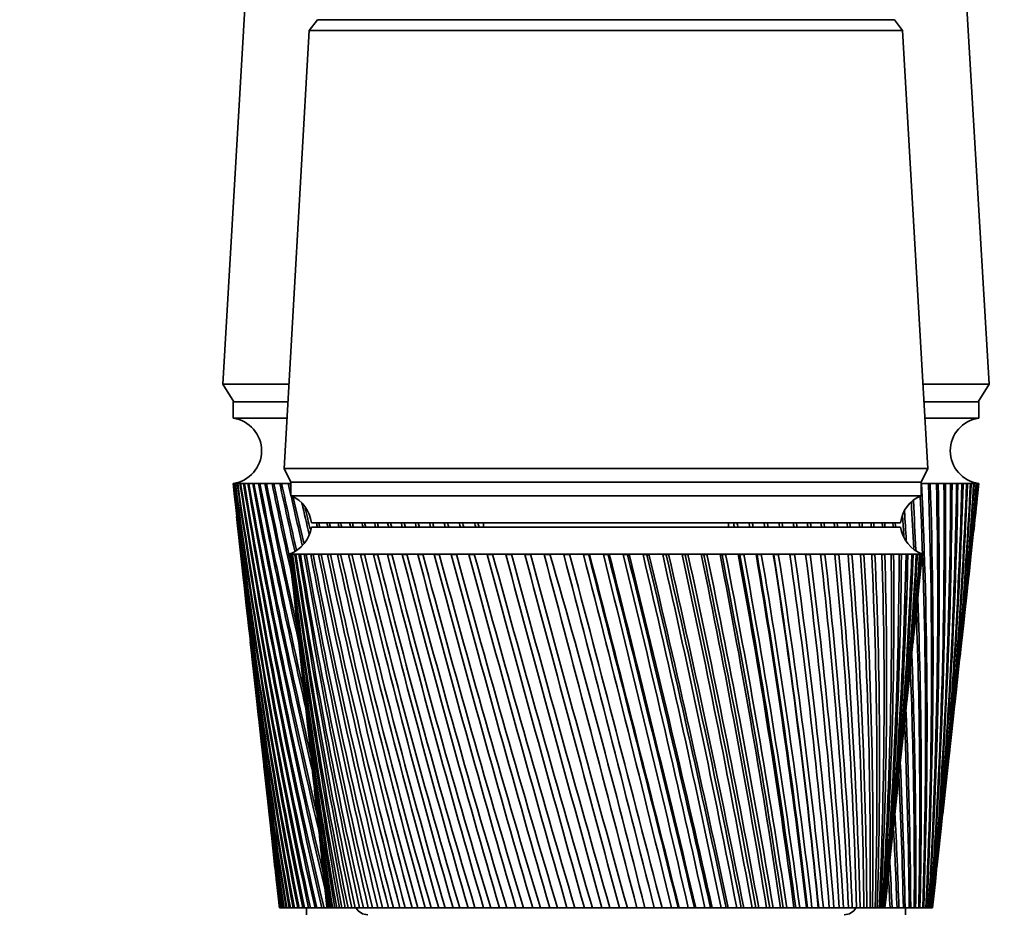
# Model space of a CAD drawing. Units: millimetres. Extents: x 0 to 1478, y 0 to 1758.
# Drawn here: x 1108 to 1180, y 1232 to 1298 of the extents above; entities that cross this region are included whole.
import ezdxf
from ezdxf import colors
from ezdxf.entities.mleader import LeaderData, LeaderLine
from ezdxf.math import Vec2, Vec3

# ---------------------------------------------------------------- set-up
doc = ezdxf.new("R2010")
doc.units = ezdxf.units.MM
doc.layers.add('DV4_Défaut', color=7, linetype='Continuous')
doc.layers.add('Défaut', color=7, linetype='Continuous')

# ---------------------------------------------------------------- blocks, each defined once
blk = doc.blocks.new('_DOT')
at = {"color": 0}
blk.add_line((0, 0), (-1, 0), dxfattribs=at)
at = {"color": 0, "const_width": 0.333}
blk.add_lwpolyline([(-0.1665, 0, 1), (0.1665, 0, 1)], format="xyb", close=True, dxfattribs=at)
blk = doc.blocks.new('SE3')
at = {"layer": 'DV4_Défaut', "color": 7, "linetype": 'Continuous', "lineweight": 35}
for p, q in [((1125.105, 1309.451), (1122.855, 1271.051)), ((1179.155, 1271.051), (1176.905, 1309.451)), ((1129.805, 1297.851), (1129.205, 1297.051)), ((1129.805, 1297.851), (1172.205, 1297.851)), ((1172.805, 1297.051), (1172.205, 1297.851)), ((1129.205, 1297.051), (1127.355, 1264.851)), ((1129.205, 1297.051), (1172.805, 1297.051)), ((1174.655, 1264.851), (1172.805, 1297.051)), ((1122.855, 1271.051), (1127.711, 1271.051)), ((1122.855, 1271.051), (1123.655, 1269.751)), ((1174.299, 1271.051), (1179.155, 1271.051)), ((1178.355, 1269.751), (1179.155, 1271.051)), ((1123.605, 1269.751), (1127.636, 1269.751)), ((1123.605, 1269.751), (1123.605, 1268.551)), ((1174.373, 1269.751), (1178.405, 1269.751)), ((1178.405, 1268.551), (1178.405, 1269.751)), ((1123.605, 1268.551), (1127.568, 1268.551)), ((1174.442, 1268.551), (1178.405, 1268.551)), ((1127.355, 1264.851), (1174.655, 1264.851)), ((1127.355, 1264.851), (1127.855, 1263.851)), ((1174.155, 1263.851), (1174.655, 1264.851)), ((1123.605, 1263.751), (1123.612, 1263.751)), ((1123.605, 1263.751), (1123.869, 1261.327)), ((1123.667, 1263.751), (1123.612, 1263.751)), ((1123.65, 1263.748), (1123.667, 1263.747)), ((1123.777, 1263.751), (1123.667, 1263.751)), ((1123.748, 1263.748), (1123.777, 1263.746)), ((1123.941, 1263.751), (1123.777, 1263.751)), ((1123.901, 1263.748), (1123.942, 1263.745)), ((1124.161, 1263.751), (1123.941, 1263.751)), ((1124.108, 1263.748), (1124.162, 1263.744)), ((1124.434, 1263.751), (1124.161, 1263.751)), ((1124.369, 1263.748), (1124.435, 1263.743)), ((1124.761, 1263.751), (1124.434, 1263.751)), ((1124.684, 1263.748), (1124.762, 1263.742)), ((1125.14, 1263.751), (1124.761, 1263.751)), ((1125.052, 1263.748), (1125.142, 1263.741)), ((1125.572, 1263.751), (1125.14, 1263.751)), ((1125.473, 1263.748), (1125.574, 1263.74)), ((1126.055, 1263.751), (1125.572, 1263.751)), ((1125.945, 1263.748), (1126.058, 1263.739)), ((1126.588, 1263.751), (1126.055, 1263.751)), ((1126.467, 1263.748), (1126.591, 1263.738)), ((1127.171, 1263.751), (1126.588, 1263.751)), ((1127.038, 1263.748), (1127.174, 1263.737)), ((1127.801, 1263.751), (1127.171, 1263.751)), ((1127.658, 1263.748), (1127.805, 1263.736)), ((1127.855, 1263.751), (1127.801, 1263.751)), ((1127.855, 1263.851), (1174.155, 1263.851)), ((1127.855, 1263.851), (1174.155, 1263.851)), ((1127.855, 1263.851), (1127.855, 1262.851)), ((1174.155, 1262.851), (1174.155, 1263.851)), ((1174.202, 1263.751), (1174.155, 1263.751)), ((1174.155, 1263.739), (1174.202, 1263.742)), ((1174.833, 1263.751), (1174.202, 1263.751)), ((1174.698, 1263.734), (1174.833, 1263.743)), ((1175.416, 1263.751), (1174.833, 1263.751)), ((1175.291, 1263.736), (1175.416, 1263.744)), ((1175.949, 1263.751), (1175.416, 1263.751)), ((1175.836, 1263.737), (1175.949, 1263.745)), ((1176.433, 1263.751), (1175.949, 1263.751)), ((1176.33, 1263.739), (1176.433, 1263.746)), ((1176.865, 1263.751), (1176.433, 1263.751)), ((1176.774, 1263.74), (1176.865, 1263.747)), ((1177.245, 1263.751), (1176.865, 1263.751)), ((1177.165, 1263.742), (1177.24, 1263.747)), ((1177.573, 1263.751), (1177.245, 1263.751)), ((1177.505, 1263.744), (1177.553, 1263.747)), ((1177.847, 1263.751), (1177.573, 1263.751)), ((1177.79, 1263.745), (1177.814, 1263.747)), ((1177.847, 1263.751), (1177.791, 1263.748)), ((1178.067, 1263.751), (1177.847, 1263.751)), ((1178.067, 1263.751), (1178.022, 1263.748)), ((1178.232, 1263.751), (1178.067, 1263.751)), ((1178.141, 1261.327), (1178.405, 1263.751)), ((1178.232, 1263.751), (1178.2, 1263.748)), ((1178.342, 1263.751), (1178.232, 1263.751)), ((1178.398, 1263.751), (1178.342, 1263.751)), ((1178.405, 1263.751), (1178.398, 1263.751)), ((1127.855, 1262.851), (1174.155, 1262.851)), ((1129.355, 1260.851), (1172.655, 1260.851)), ((1129.355, 1260.551), (1172.655, 1260.551)), ((1142.005, 1260.851), (1142.005, 1260.551)), ((1160.005, 1260.551), (1160.005, 1260.851)), ((1123.986, 1260.251), (1124.38, 1256.639)), ((1177.63, 1256.639), (1178.023, 1260.251)), ((1127.755, 1258.551), (1127.756, 1258.551)), ((1127.755, 1258.551), (1127.755, 1258.548)), ((1127.818, 1258.551), (1127.756, 1258.551)), ((1127.97, 1258.551), (1127.818, 1258.551)), ((1127.972, 1258.542), (1127.916, 1258.545)), ((1128.214, 1258.551), (1127.97, 1258.551)), ((1128.216, 1258.54), (1128.132, 1258.545)), ((1128.548, 1258.551), (1128.214, 1258.551)), ((1128.55, 1258.539), (1128.439, 1258.545)), ((1128.97, 1258.551), (1128.548, 1258.551)), ((1128.973, 1258.537), (1128.835, 1258.545)), ((1129.48, 1258.551), (1128.97, 1258.551)), ((1129.483, 1258.536), (1129.318, 1258.545)), ((1130.074, 1258.551), (1129.48, 1258.551)), ((1130.077, 1258.535), (1129.887, 1258.545)), ((1130.751, 1258.551), (1130.074, 1258.551)), ((1130.755, 1258.533), (1130.54, 1258.545)), ((1131.507, 1258.551), (1130.751, 1258.551)), ((1131.512, 1258.532), (1131.273, 1258.545)), ((1132.341, 1258.551), (1131.507, 1258.551)), ((1132.346, 1258.531), (1132.084, 1258.545)), ((1133.249, 1258.551), (1132.341, 1258.551)), ((1133.254, 1258.529), (1132.97, 1258.545)), ((1134.226, 1258.551), (1133.249, 1258.551)), ((1134.232, 1258.528), (1133.926, 1258.545)), ((1135.27, 1258.551), (1134.226, 1258.551)), ((1135.276, 1258.527), (1134.951, 1258.545)), ((1136.375, 1258.551), (1135.27, 1258.551)), ((1136.382, 1258.526), (1136.038, 1258.545)), ((1137.539, 1258.551), (1136.375, 1258.551)), ((1137.546, 1258.524), (1137.185, 1258.545)), ((1138.756, 1258.551), (1137.539, 1258.551)), ((1138.763, 1258.523), (1138.386, 1258.545)), ((1140.021, 1258.551), (1138.756, 1258.551)), ((1140.029, 1258.521), (1139.637, 1258.545)), ((1141.329, 1258.551), (1140.021, 1258.551)), ((1141.338, 1258.52), (1140.933, 1258.545)), ((1142.676, 1258.551), (1141.329, 1258.551)), ((1142.685, 1258.518), (1142.269, 1258.545)), ((1144.055, 1258.551), (1142.676, 1258.551)), ((1144.065, 1258.516), (1143.639, 1258.545)), ((1145.462, 1258.551), (1144.055, 1258.551)), ((1145.504, 1258.512), (1145.038, 1258.545)), ((1146.891, 1258.551), (1145.462, 1258.551)), ((1146.901, 1258.512), (1146.46, 1258.545)), ((1148.336, 1258.551), (1146.891, 1258.551)), ((1148.315, 1258.512), (1147.901, 1258.545)), ((1149.791, 1258.551), (1148.336, 1258.551)), ((1149.738, 1258.512), (1149.354, 1258.545)), ((1149.8, 1258.516), (1149.738, 1258.512)), ((1151.251, 1258.551), (1149.791, 1258.551)), ((1151.167, 1258.512), (1150.813, 1258.545)), ((1151.26, 1258.518), (1151.167, 1258.512)), ((1152.711, 1258.551), (1151.251, 1258.551)), ((1152.596, 1258.512), (1152.274, 1258.545)), ((1152.718, 1258.52), (1152.596, 1258.512)), ((1154.163, 1258.551), (1152.711, 1258.551)), ((1154.018, 1258.512), (1153.729, 1258.545)), ((1154.17, 1258.521), (1154.018, 1258.512)), ((1155.603, 1258.551), (1154.163, 1258.551)), ((1155.428, 1258.512), (1155.173, 1258.545)), ((1155.61, 1258.523), (1155.428, 1258.512)), ((1157.025, 1258.551), (1155.603, 1258.551)), ((1156.821, 1258.512), (1156.601, 1258.545)), ((1157.031, 1258.524), (1156.821, 1258.512)), ((1158.423, 1258.551), (1157.025, 1258.551)), ((1158.19, 1258.512), (1158.007, 1258.545)), ((1158.429, 1258.526), (1158.19, 1258.512)), ((1159.792, 1258.551), (1158.423, 1258.551)), ((1159.532, 1258.512), (1159.385, 1258.545)), ((1159.797, 1258.527), (1159.532, 1258.512)), ((1161.127, 1258.551), (1159.792, 1258.551)), ((1160.839, 1258.512), (1160.73, 1258.545)), ((1161.131, 1258.528), (1160.839, 1258.512)), ((1162.421, 1258.551), (1161.127, 1258.551)), ((1162.108, 1258.512), (1162.037, 1258.545)), ((1162.425, 1258.53), (1162.108, 1258.512)), ((1163.67, 1258.551), (1162.421, 1258.551)), ((1163.333, 1258.512), (1163.3, 1258.545)), ((1163.673, 1258.531), (1163.333, 1258.512)), ((1164.869, 1258.551), (1163.67, 1258.551)), ((1164.872, 1258.532), (1164.51, 1258.512)), ((1166.014, 1258.551), (1164.869, 1258.551)), ((1166.016, 1258.533), (1165.68, 1258.514)), ((1167.099, 1258.551), (1166.014, 1258.551)), ((1167.101, 1258.534), (1166.783, 1258.516)), ((1168.121, 1258.551), (1167.099, 1258.551)), ((1168.123, 1258.536), (1167.824, 1258.519)), ((1169.075, 1258.551), (1168.121, 1258.551)), ((1169.076, 1258.537), (1168.798, 1258.521)), ((1169.958, 1258.551), (1169.075, 1258.551)), ((1169.959, 1258.538), (1169.702, 1258.523)), ((1170.766, 1258.551), (1169.958, 1258.551)), ((1170.767, 1258.54), (1170.532, 1258.526)), ((1171.497, 1258.551), (1170.766, 1258.551)), ((1171.497, 1258.541), (1171.286, 1258.528)), ((1172.146, 1258.551), (1171.497, 1258.551)), ((1172.146, 1258.543), (1171.959, 1258.531)), ((1172.712, 1258.551), (1172.146, 1258.551)), ((1172.712, 1258.545), (1172.55, 1258.534)), ((1173.192, 1258.551), (1172.712, 1258.551)), ((1173.19, 1258.546), (1173.056, 1258.537)), ((1173.584, 1258.551), (1173.192, 1258.551)), ((1173.555, 1258.546), (1173.475, 1258.541)), ((1173.888, 1258.551), (1173.584, 1258.551)), ((1173.806, 1258.545), (1173.888, 1258.551)), ((1173.888, 1258.551), (1173.831, 1258.546)), ((1174.101, 1258.551), (1173.888, 1258.551)), ((1174.223, 1258.551), (1174.101, 1258.551)), ((1174.255, 1258.551), (1174.223, 1258.551)), ((1174.255, 1258.548), (1174.255, 1258.551)), ((1127.837, 1257.771), (1128.254, 1253.836)), ((1173.756, 1253.836), (1174.172, 1257.771)), ((1124.497, 1255.565), (1124.874, 1252.104)), ((1177.136, 1252.104), (1177.513, 1255.565)), ((1128.444, 1252.034), (1128.83, 1248.391)), ((1173.18, 1248.391), (1173.566, 1252.034)), ((1124.991, 1251.034), (1125.351, 1247.732)), ((1176.659, 1247.732), (1177.019, 1251.034)), ((1125.467, 1246.66), (1125.81, 1243.518)), ((1176.2, 1243.518), (1176.542, 1246.66)), ((1129.026, 1246.534), (1129.379, 1243.196)), ((1172.631, 1243.196), (1172.984, 1246.534)), ((1125.927, 1242.442), (1126.253, 1239.447)), ((1175.756, 1239.447), (1176.083, 1242.442)), ((1129.583, 1241.272), (1129.902, 1238.249)), ((1172.108, 1238.249), (1172.427, 1241.272)), ((1126.37, 1238.379), (1126.683, 1235.509)), ((1175.327, 1235.509), (1175.64, 1238.379)), ((1130.114, 1236.252), (1130.399, 1233.556)), ((1171.611, 1233.556), (1171.896, 1236.252)), ((1126.796, 1234.472), (1127.005, 1232.551)), ((1175.005, 1232.551), (1175.214, 1234.472)), ((1127.011, 1232.551), (1127.005, 1232.551)), ((1127.005, 1232.551), (1127.005, 1232.551)), ((1127.011, 1232.551), (1127.02, 1232.551)), ((1127.033, 1232.551), (1127.02, 1232.551)), ((1127.06, 1232.551), (1127.033, 1232.551)), ((1127.06, 1232.551), (1127.083, 1232.551)), ((1127.109, 1232.551), (1127.083, 1232.551)), ((1127.157, 1232.551), (1127.109, 1232.551)), ((1127.157, 1232.551), (1127.193, 1232.551)), ((1127.233, 1232.551), (1127.193, 1232.551)), ((1127.301, 1232.551), (1127.233, 1232.551)), ((1127.301, 1232.551), (1127.352, 1232.551)), ((1127.405, 1232.551), (1127.352, 1232.551)), ((1127.494, 1232.551), (1127.405, 1232.551)), ((1127.494, 1232.551), (1127.558, 1232.551)), ((1127.625, 1232.551), (1127.558, 1232.551)), ((1127.734, 1232.551), (1127.625, 1232.551)), ((1127.734, 1232.551), (1127.812, 1232.551)), ((1127.892, 1232.551), (1127.812, 1232.551)), ((1128.021, 1232.551), (1127.892, 1232.551)), ((1128.021, 1232.551), (1128.112, 1232.551)), ((1128.205, 1232.551), (1128.112, 1232.551)), ((1128.354, 1232.551), (1128.205, 1232.551)), ((1128.354, 1232.551), (1128.458, 1232.551)), ((1128.564, 1232.551), (1128.458, 1232.551)), ((1128.733, 1232.551), (1128.564, 1232.551)), ((1128.733, 1232.551), (1128.85, 1232.551)), ((1128.968, 1232.551), (1128.85, 1232.551)), ((1129.156, 1232.551), (1128.968, 1232.551)), ((1129.005, 1232.551), (1129.005, 1232.051)), ((1129.156, 1232.551), (1129.287, 1232.551)), ((1129.417, 1232.551), (1129.287, 1232.551)), ((1129.624, 1232.551), (1129.417, 1232.551)), ((1129.624, 1232.551), (1129.767, 1232.551)), ((1129.909, 1232.551), (1129.767, 1232.551)), ((1130.134, 1232.551), (1129.909, 1232.551)), ((1130.134, 1232.551), (1130.29, 1232.551)), ((1130.444, 1232.551), (1130.29, 1232.551)), ((1130.513, 1232.551), (1130.444, 1232.551)), ((1130.518, 1232.551), (1130.507, 1232.551)), ((1130.529, 1232.551), (1130.518, 1232.551)), ((1130.565, 1232.551), (1130.529, 1232.551)), ((1130.604, 1232.551), (1130.565, 1232.551)), ((1130.631, 1232.551), (1130.604, 1232.551)), ((1130.704, 1232.551), (1130.631, 1232.551)), ((1130.771, 1232.551), (1130.704, 1232.551)), ((1130.815, 1232.551), (1130.771, 1232.551)), ((1130.923, 1232.551), (1130.815, 1232.551)), ((1131.017, 1232.551), (1130.923, 1232.551)), ((1131.077, 1232.551), (1131.017, 1232.551)), ((1131.222, 1232.551), (1131.077, 1232.551)), ((1131.343, 1232.551), (1131.222, 1232.551)), ((1131.419, 1232.551), (1131.343, 1232.551)), ((1131.598, 1232.551), (1131.419, 1232.551)), ((1131.746, 1232.551), (1131.598, 1232.551)), ((1131.837, 1232.551), (1131.746, 1232.551)), ((1132.051, 1232.551), (1131.837, 1232.551)), ((1132.225, 1232.551), (1132.051, 1232.551)), ((1132.331, 1232.551), (1132.225, 1232.551)), ((1132.579, 1232.551), (1132.331, 1232.551)), ((1132.778, 1232.551), (1132.579, 1232.551)), ((1132.899, 1232.551), (1132.778, 1232.551)), ((1133.18, 1232.551), (1132.899, 1232.551)), ((1133.403, 1232.551), (1133.18, 1232.551)), ((1133.539, 1232.551), (1133.403, 1232.551)), ((1133.851, 1232.551), (1133.539, 1232.551)), ((1134.098, 1232.551), (1133.851, 1232.551)), ((1134.247, 1232.551), (1134.098, 1232.551)), ((1134.589, 1232.551), (1134.247, 1232.551)), ((1134.859, 1232.551), (1134.589, 1232.551)), ((1135.022, 1232.551), (1134.859, 1232.551)), ((1135.393, 1232.551), (1135.022, 1232.551)), ((1135.684, 1232.551), (1135.393, 1232.551)), ((1135.859, 1232.551), (1135.684, 1232.551)), ((1136.258, 1232.551), (1135.859, 1232.551)), ((1136.57, 1232.551), (1136.258, 1232.551)), ((1136.757, 1232.551), (1136.57, 1232.551)), ((1137.181, 1232.551), (1136.757, 1232.551)), ((1137.512, 1232.551), (1137.181, 1232.551)), ((1137.71, 1232.551), (1137.512, 1232.551)), ((1138.159, 1232.551), (1137.71, 1232.551)), ((1138.508, 1232.551), (1138.159, 1232.551)), ((1138.716, 1232.551), (1138.508, 1232.551)), ((1139.187, 1232.551), (1138.716, 1232.551)), ((1139.553, 1232.551), (1139.187, 1232.551)), ((1139.771, 1232.551), (1139.553, 1232.551)), ((1140.263, 1232.551), (1139.771, 1232.551)), ((1140.643, 1232.551), (1140.263, 1232.551)), ((1140.87, 1232.551), (1140.643, 1232.551)), ((1141.38, 1232.551), (1140.87, 1232.551)), ((1141.774, 1232.551), (1141.38, 1232.551)), ((1142.009, 1232.551), (1141.774, 1232.551)), ((1142.536, 1232.551), (1142.009, 1232.551)), ((1142.942, 1232.551), (1142.536, 1232.551)), ((1143.183, 1232.551), (1142.942, 1232.551)), ((1143.725, 1232.551), (1143.183, 1232.551)), ((1144.141, 1232.551), (1143.725, 1232.551)), ((1144.388, 1232.551), (1144.141, 1232.551)), ((1144.942, 1232.551), (1144.388, 1232.551)), ((1145.367, 1232.551), (1144.942, 1232.551)), ((1145.62, 1232.551), (1145.367, 1232.551)), ((1146.184, 1232.551), (1145.62, 1232.551)), ((1146.616, 1232.551), (1146.184, 1232.551)), ((1146.872, 1232.551), (1146.616, 1232.551)), ((1147.444, 1232.551), (1146.872, 1232.551)), ((1147.882, 1232.551), (1147.444, 1232.551)), ((1148.141, 1232.551), (1147.882, 1232.551)), ((1148.719, 1232.551), (1148.141, 1232.551)), ((1149.16, 1232.551), (1148.719, 1232.551)), ((1149.421, 1232.551), (1149.16, 1232.551)), ((1150.003, 1232.551), (1149.421, 1232.551)), ((1150.446, 1232.551), (1150.003, 1232.551)), ((1150.708, 1232.551), (1150.446, 1232.551)), ((1151.29, 1232.551), (1150.708, 1232.551)), ((1151.734, 1232.551), (1151.29, 1232.551)), ((1151.996, 1232.551), (1151.734, 1232.551)), ((1152.577, 1232.551), (1151.996, 1232.551)), ((1153.019, 1232.551), (1152.577, 1232.551)), ((1153.279, 1232.551), (1153.019, 1232.551)), ((1153.857, 1232.551), (1153.279, 1232.551)), ((1154.296, 1232.551), (1153.857, 1232.551)), ((1154.554, 1232.551), (1154.296, 1232.551)), ((1155.095, 1232.551), (1154.554, 1232.551)), ((1155.126, 1232.551), (1155.095, 1232.551)), ((1155.56, 1232.551), (1155.126, 1232.551)), ((1155.815, 1232.551), (1155.56, 1232.551)), ((1156.316, 1232.551), (1155.815, 1232.551)), ((1156.379, 1232.551), (1156.316, 1232.551)), ((1156.806, 1232.551), (1156.379, 1232.551)), ((1157.057, 1232.551), (1156.806, 1232.551)), ((1157.516, 1232.551), (1157.057, 1232.551)), ((1157.611, 1232.551), (1157.516, 1232.551)), ((1158.029, 1232.551), (1157.611, 1232.551)), ((1158.275, 1232.551), (1158.029, 1232.551)), ((1158.691, 1232.551), (1158.275, 1232.551)), ((1158.816, 1232.551), (1158.691, 1232.551)), ((1159.224, 1232.551), (1158.816, 1232.551)), ((1159.464, 1232.551), (1159.224, 1232.551)), ((1159.835, 1232.551), (1159.464, 1232.551)), ((1159.991, 1232.551), (1159.835, 1232.551)), ((1160.387, 1232.551), (1159.991, 1232.551)), ((1160.62, 1232.551), (1160.387, 1232.551)), ((1160.944, 1232.551), (1160.62, 1232.551)), ((1161.13, 1232.551), (1160.944, 1232.551)), ((1161.513, 1232.551), (1161.13, 1232.551)), ((1161.737, 1232.551), (1161.513, 1232.551)), ((1162.014, 1232.551), (1161.737, 1232.551)), ((1162.229, 1232.551), (1162.014, 1232.551)), ((1162.598, 1232.551), (1162.229, 1232.551)), ((1162.813, 1232.551), (1162.598, 1232.551)), ((1163.041, 1232.551), (1162.813, 1232.551)), ((1163.284, 1232.551), (1163.041, 1232.551)), ((1163.637, 1232.551), (1163.284, 1232.551)), ((1163.842, 1232.551), (1163.637, 1232.551)), ((1164.02, 1232.551), (1163.842, 1232.551)), ((1164.291, 1232.551), (1164.02, 1232.551)), ((1164.625, 1232.551), (1164.291, 1232.551)), ((1164.82, 1232.551), (1164.625, 1232.551)), ((1164.948, 1232.551), (1164.82, 1232.551)), ((1165.245, 1232.551), (1164.948, 1232.551)), ((1165.561, 1232.551), (1165.245, 1232.551)), ((1165.744, 1232.551), (1165.561, 1232.551)), ((1165.821, 1232.551), (1165.744, 1232.551)), ((1166.143, 1232.551), (1165.821, 1232.551)), ((1166.438, 1232.551), (1166.143, 1232.551)), ((1166.609, 1232.551), (1166.438, 1232.551)), ((1166.635, 1232.551), (1166.609, 1232.551)), ((1166.981, 1232.551), (1166.635, 1232.551)), ((1167.255, 1232.551), (1166.981, 1232.551)), ((1167.413, 1232.551), (1167.255, 1232.551)), ((1167.756, 1232.551), (1167.413, 1232.551)), ((1168.008, 1232.551), (1167.756, 1232.551)), ((1168.153, 1232.551), (1168.008, 1232.551)), ((1168.465, 1232.551), (1168.153, 1232.551)), ((1168.693, 1232.551), (1168.465, 1232.551)), ((1168.824, 1232.551), (1168.693, 1232.551)), ((1169.105, 1232.551), (1168.824, 1232.551)), ((1169.309, 1232.551), (1169.105, 1232.551)), ((1169.425, 1232.551), (1169.309, 1232.551)), ((1169.674, 1232.551), (1169.425, 1232.551)), ((1169.853, 1232.551), (1169.674, 1232.551)), ((1169.954, 1232.551), (1169.853, 1232.551)), ((1170.169, 1232.551), (1169.954, 1232.551)), ((1170.322, 1232.551), (1170.169, 1232.551)), ((1170.408, 1232.551), (1170.322, 1232.551)), ((1170.588, 1232.551), (1170.408, 1232.551)), ((1170.715, 1232.551), (1170.588, 1232.551)), ((1170.785, 1232.551), (1170.715, 1232.551)), ((1170.93, 1232.551), (1170.785, 1232.551)), ((1171.03, 1232.551), (1170.93, 1232.551)), ((1171.084, 1232.551), (1171.03, 1232.551)), ((1171.193, 1232.551), (1171.084, 1232.551)), ((1171.266, 1232.551), (1171.193, 1232.551)), ((1171.304, 1232.551), (1171.266, 1232.551)), ((1171.377, 1232.551), (1171.304, 1232.551)), ((1171.422, 1232.551), (1171.377, 1232.551)), ((1171.444, 1232.551), (1171.422, 1232.551)), ((1171.48, 1232.551), (1171.444, 1232.551)), ((1171.497, 1232.551), (1171.48, 1232.551)), ((1171.649, 1232.551), (1171.493, 1232.551)), ((1171.503, 1232.551), (1171.497, 1232.551)), ((1171.882, 1232.551), (1171.649, 1232.551)), ((1171.882, 1232.551), (1172.033, 1232.551)), ((1172.178, 1232.551), (1172.033, 1232.551)), ((1172.392, 1232.551), (1172.178, 1232.551)), ((1172.392, 1232.551), (1172.531, 1232.551)), ((1172.663, 1232.551), (1172.531, 1232.551)), ((1172.859, 1232.551), (1172.663, 1232.551)), ((1172.859, 1232.551), (1172.986, 1232.551)), ((1173.105, 1232.551), (1172.986, 1232.551)), ((1173.005, 1232.051), (1173.005, 1232.551)), ((1173.282, 1232.551), (1173.105, 1232.551)), ((1173.282, 1232.551), (1173.396, 1232.551)), ((1173.503, 1232.551), (1173.396, 1232.551)), ((1173.66, 1232.551), (1173.503, 1232.551)), ((1173.66, 1232.551), (1173.761, 1232.551)), ((1173.855, 1232.551), (1173.761, 1232.551)), ((1173.993, 1232.551), (1173.855, 1232.551)), ((1173.993, 1232.551), (1174.08, 1232.551)), ((1174.162, 1232.551), (1174.08, 1232.551)), ((1174.279, 1232.551), (1174.162, 1232.551)), ((1174.279, 1232.551), (1174.353, 1232.551)), ((1174.421, 1232.551), (1174.353, 1232.551)), ((1174.518, 1232.551), (1174.421, 1232.551)), ((1174.518, 1232.551), (1174.579, 1232.551)), ((1174.634, 1232.551), (1174.579, 1232.551)), ((1174.711, 1232.551), (1174.634, 1232.551)), ((1174.711, 1232.551), (1174.757, 1232.551)), ((1174.798, 1232.551), (1174.757, 1232.551)), ((1174.855, 1232.551), (1174.798, 1232.551)), ((1174.855, 1232.551), (1174.887, 1232.551)), ((1174.915, 1232.551), (1174.887, 1232.551)), ((1174.951, 1232.551), (1174.915, 1232.551)), ((1174.951, 1232.551), (1174.97, 1232.551)), ((1174.984, 1232.551), (1174.97, 1232.551)), ((1174.999, 1232.551), (1174.984, 1232.551)), ((1174.999, 1232.551), (1175.004, 1232.551)), ((1175.005, 1232.551), (1175.004, 1232.551))]:
    blk.add_line(p, q, dxfattribs=at)
for centre, radius, start, end in [((1123.283, 1266.151), 2.421, 277.62815, 82.37185), ((1178.726, 1266.151), 2.421, 97.62815, 262.37185), ((1501.277, 1305.251), 379.943, 186.27129, 191.03127), ((1495.572, 1305.558), 374.302, 186.41281, 191.24743), ((1506.345, 1310.085), 385.49, 186.90385, 191.60308), ((1500.568, 1310.34), 379.77, 187.04662, 191.81965), ((1512.386, 1315.057), 392.01, 187.52088, 192.14982), ((1506.52, 1315.259), 386.194, 187.66456, 192.36636), ((1519.447, 1320.191), 399.553, 188.12111, 192.67056), ((1513.473, 1320.337), 393.62, 188.26539, 192.88663), ((1527.588, 1325.513), 408.18, 188.70335, 193.16447), ((1521.485, 1325.601), 402.11, 188.84789, 193.37966), ((1536.883, 1331.052), 417.968, 189.26646, 193.44032), ((1530.629, 1331.076), 411.736, 189.41095, 193.49101), ((1547.423, 1336.839), 429.01, 189.80937, 193.28571), ((1540.99, 1336.795), 422.59, 189.95349, 193.33688), ((1559.315, 1342.91), 441.419, 190.33108, 193.14217), ((1552.676, 1342.794), 434.781, 190.47453, 193.16555), ((1572.691, 1349.308), 455.329, 190.83067, 192.95758), ((1565.814, 1349.112), 448.441, 190.97315, 192.98039), ((1587.712, 1356.079), 470.908, 191.30726, 192.7644), ((1580.559, 1355.796), 463.731, 191.44848, 192.78218), ((1604.572, 1363.282), 488.356, 191.76007, 192.56048), ((1597.1, 1362.901), 480.845, 191.89974, 192.5724), ((1623.506, 1370.982), 507.916, 192.18837, 192.76098), ((1615.665, 1370.494), 500.02, 192.3262, 192.89956), ((1644.805, 1379.263), 529.891, 192.59147, 192.6879), ((1636.535, 1378.653), 521.548, 192.72721, 192.75364), ((789.537, 1246.287), 385.061, 357.95569, 2.59947), ((790.721, 1250.348), 384.21, 357.34509, 1.99867), ((796.697, 1251.229), 378.343, 357.17039, 1.89677), ((796.838, 1255.183), 378.549, 356.57243, 1.29639), ((802.716, 1256.012), 372.78, 356.39174, 1.18961), ((801.872, 1259.89), 373.984, 355.80784, 0.59104), ((807.665, 1260.668), 368.297, 355.62159, 0.47962), ((805.88, 1264.496), 370.451, 355.0531, 359.88426), ((811.604, 1265.226), 364.832, 354.86173, 359.76848), ((808.911, 1269.028), 367.9, 354.30993, 359.17773), ((814.579, 1269.709), 362.336, 354.11392, 359.05785), ((811.003, 1273.508), 366.292, 353.8823, 358.47308), ((816.628, 1274.143), 360.767, 353.85255, 358.3494), ((812.185, 1277.961), 365.596, 353.78467, 357.77196), ((817.78, 1278.549), 360.097, 353.76625, 357.64478), ((818.974, 1274.052), 358.414, 354.5691, 358.35247), ((812.476, 1282.407), 365.79, 353.72756, 357.07602), ((818.055, 1282.95), 360.304, 353.7171, 356.94564), ((811.889, 1286.867), 366.862, 353.70787, 356.38684), ((817.465, 1287.364), 361.374, 353.64285, 356.25358), ((820.178, 1278.424), 357.677, 355.36574, 357.64836), ((810.429, 1291.362), 368.806, 353.72229, 355.70601), ((816.015, 1291.812), 363.302, 353.67265, 355.57019), ((820.509, 1282.787), 357.812, 355.83426, 356.94972), ((808.091, 1295.911), 371.626, 353.76725, 355.03506), ((813.702, 1296.314), 366.091, 353.72081, 354.89701), ((804.866, 1300.534), 375.331, 353.83871, 354.37548), ((810.516, 1300.889), 369.751, 353.78866, 354.23552), ((1126.938, 1260.601), 2.43, 5.91232, 67.82748), ((1644.805, 1379.263), 529.891, 192.69176, 193.093), ((1636.535, 1378.653), 521.548, 192.84145, 193.21932), ((1175.072, 1260.601), 2.43, 112.17252, 174.08768), ((783.446, 1245.353), 391.043, 358.12398, 2.55611), ((1668.828, 1388.223), 554.651, 193.12168, 193.36161), ((1660.058, 1387.475), 545.788, 193.29712, 193.46496), ((774.926, 1240.163), 399.139, 2.69962, 3.19403), ((781.149, 1241.154), 393.025, 2.58177, 3.11212), ((1491.494, 1300.889), 369.751, 186.14227, 190.65067), ((765.056, 1234.74), 408.61, 3.52392, 3.72975), ((771.429, 1235.79), 402.345, 3.38986, 3.69384), ((1497.144, 1300.534), 375.331, 186.06411, 190.43537), ((1126.878, 1260.893), 2.5, 290.52638, 352.15401), ((1696.023, 1397.984), 582.658, 193.612719, 193.643076), ((1686.666, 1397.078), 573.187, 193.748837, 193.779714), ((1726.952, 1408.699), 614.498, 193.92203, 193.950852), ((1716.903, 1407.61), 604.308, 194.055099, 194.084425), ((1762.335, 1420.564), 650.913, 194.203629, 194.230872), ((1751.46, 1419.259), 639.868, 194.333402, 194.361132), ((1803.103, 1433.829), 692.868, 194.457146, 194.482769), ((1791.231, 1432.266), 680.791, 194.58338, 194.609472), ((1850.48, 1448.823), 741.629, 194.682259, 194.706221), ((1837.389, 1446.947), 728.292, 194.804713, 194.829128), ((1906.106, 1465.986), 798.895, 194.878688, 194.900951), ((1891.498, 1463.724), 783.99, 194.997123, 195.019824), ((1972.233, 1485.921), 866.997, 195.046193, 195.066724), ((1955.697, 1483.17), 850.1, 195.160372, 195.181323), ((2052.03, 1509.478), 949.215, 195.184578, 195.203342), ((2032.979, 1506.089), 929.722, 195.294256, 195.313425), ((2150.104, 1537.89), 1050.319, 195.293681, 195.310648), ((2127.664, 1533.639), 1027.327, 195.398606, 195.415962), ((2273.418, 1573.02), 1177.516, 195.373379, 195.388519), ((2246.218, 1567.554), 1149.609, 195.473278, 195.488794), ((2433.007, 1617.821), 1342.232, 195.423583, 195.436868), ((2398.751, 1610.54), 1307.036, 195.518152, 195.531801), ((2647.468, 1677.269), 1563.716, 195.44424, 195.455644), ((2601.973, 1667.071), 1516.906, 195.533111, 195.544872), ((2950.759, 1760.447), 1877.119, 195.435328, 195.444827), ((2885.499, 1745.067), 1809.875, 195.518018, 195.527875), ((386.356, 1104.874), 789.585, 11.371149, 11.39335), ((398.54, 1107.367), 777.401, 11.364371, 11.386919), ((448.04, 1123.269), 726.616, 10.890596, 10.914681), ((459.195, 1125.543), 715.481, 10.876758, 10.901217), ((499.938, 1139.072), 673.78, 10.386989, 10.412919), ((510.262, 1141.165), 663.491, 10.366112, 10.392443), ((544.084, 1152.834), 628.969, 9.861194, 9.888927), ((553.724, 1154.773), 619.377, 9.833309, 9.861469), ((581.976, 1164.96), 590.629, 9.314149, 9.343634), ((591.042, 1166.767), 581.622, 9.279295, 9.309234), ((614.738, 1175.759), 557.595, 8.74686, 8.77804), ((623.317, 1177.449), 549.085, 8.70509, 8.73675), ((643.229, 1185.467), 528.974, 8.16038, 8.1932), ((651.389, 1187.052), 520.893, 8.11176, 8.14509), ((668.118, 1194.27), 504.074, 7.55587, 7.59027), ((675.914, 1195.759), 496.363, 7.50048, 7.53541), ((689.932, 1202.316), 482.347, 6.93453, 6.97042), ((697.41, 1203.718), 474.96, 6.87247, 6.90891), ((709.089, 1209.725), 463.355, 6.29761, 6.33492), ((716.288, 1211.047), 456.252, 6.22899, 6.26688), ((725.929, 1216.596), 446.748, 5.64645, 5.68511), ((732.882, 1217.844), 439.895, 5.57141, 5.61067), ((740.727, 1223.012), 432.238, 4.98245, 5.02236), ((747.462, 1224.189), 425.606, 4.90114, 4.94166), ((753.707, 1229.04), 419.59, 4.30703, 4.34811), ((760.25, 1230.152), 413.153, 4.21962, 4.26133), ((1175.132, 1260.893), 2.5, 187.84599, 249.47362), ((1447.348, 1292.495), 321.389, 186.06264, 190.74944), ((1471.826, 1293.765), 345.868, 185.84458, 190.19425), ((1479.647, 1300.014), 354.292, 186.72164, 190.97697), ((1453.603, 1298.258), 328.196, 186.94891, 191.54896), ((1489.351, 1306.573), 364.612, 187.56919, 191.71333), ((1461.508, 1304.267), 336.656, 187.80457, 192.29967), ((1501.116, 1313.515), 377.013, 188.38381, 192.40089), ((1471.192, 1310.582), 346.902, 188.62618, 192.99913), ((1515.179, 1320.923), 391.738, 189.16238, 193.03747), ((1482.828, 1317.269), 359.114, 189.4106, 193.64521), ((1531.848, 1328.897), 409.108, 189.90197, 193.62116), ((1496.645, 1324.408), 373.526, 190.15492, 194.23604), ((1551.526, 1337.559), 429.537, 190.59996, 194.15032), ((1512.941, 1332.092), 390.449, 190.85649, 194.77001), ((1574.74, 1347.063), 453.574, 191.25392, 194.62352), ((1532.105, 1340.44), 410.286, 191.51294, 195.24575), ((1602.193, 1357.609), 481.944, 191.86172, 195.03956), ((1554.651, 1349.599), 433.568, 192.12212, 195.6621), ((1634.83, 1369.457), 515.627, 192.42143, 195.39743), ((1581.263, 1359.761), 461.003, 192.68217, 196.01812), ((1673.947, 1382.961), 555.963, 192.93138, 195.69632), ((1612.862, 1371.18), 493.544, 193.19141, 196.31304), ((1721.364, 1398.613), 604.836, 193.390091, 195.935581), ((1650.716, 1384.203), 532.504, 193.64842, 196.54626), ((1779.708, 1417.12), 664.966, 193.796297, 196.114704), ((1696.611, 1399.311), 579.733, 194.051964, 196.717319), ((1852.913, 1439.537), 740.424, 194.148923, 196.233337), ((1753.138, 1417.204), 637.912, 194.401002, 196.825916), ((1947.127, 1467.508), 837.574, 194.447071, 196.291258), ((1824.19, 1438.928), 711.073, 194.694667, 196.871869), ((2072.515, 1503.75), 966.938, 194.690009, 196.288374), ((1915.89, 1466.124), 805.553, 194.932254, 196.855125), ((2247.167, 1553.096), 1147.238, 194.877159, 196.224716), ((2038.432, 1501.525), 931.908, 195.113204, 196.775758), ((2506.643, 1625.04), 1415.282, 195.008088, 196.100436), ((2210.113, 1550.033), 1109.08, 195.237088, 196.633978), ((2931.753, 1741.159), 1854.711, 195.0825, 195.915815), ((2467.315, 1621.389), 1374.732, 195.303582, 196.430144), ((3753.983, 1963.251), 2705.118, 195.100234, 195.671265), ((2893.921, 1738.046), 1815.702, 195.312416, 196.16483), ((6013.002, 2568.868), 5042.583, 195.061255, 195.367336), ((3734.567, 1965.446), 2685.229, 195.263166, 195.839022), ((6087.204, 2596.921), 5119.771, 195.153864, 195.45553), ((-5343.487, -457.829), 6713.073, 14.5843024, 14.8136657), ((503.993, 1072.354), 669.318, 13.847824, 16.152177), ((-1836.171, 480.939), 3083.725, 14.107098, 14.605636), ((-3762.359, -37.929), 5078.954, 14.486155, 14.789301), ((-787.342, 763.373), 1998.997, 13.574344, 14.342063), ((-1448.661, 586.367), 2683.926, 13.931459, 14.503167), ((-1402.209, 598.072), 2636.084, 13.927284, 14.510261), ((1155.187, 961.256), 297.321, 90.75848, 90.84287), ((-283.46, 900.313), 1478.333, 12.987479, 14.023589), ((-578.589, 821.742), 1784.047, 13.312864, 14.171173), ((-560.839, 826.011), 1765.883, 13.309974, 14.178445), ((12.182, 981.653), 1173.234, 12.348165, 13.651014), ((-144.246, 940.349), 1335.3, 12.640277, 13.784503), ((-134.343, 942.596), 1325.268, 12.637979, 13.792643), ((206.213, 1035.866), 973.331, 11.658306, 13.225302), ((115.716, 1012.223), 1067.112, 11.915678, 13.344149), ((122.439, 1013.646), 1060.393, 11.913689, 13.353431), ((343.022, 1074.81), 832.675, 10.920061, 12.747599), ((288.4, 1060.711), 889.305, 11.141317, 12.851285), ((293.511, 1061.71), 884.28, 11.139495, 12.861837), ((444.384, 1104.308), 728.726, 10.135855, 12.219244), ((411.124, 1095.824), 763.237, 10.319732, 12.307278), ((415.292, 1096.567), 759.215, 10.317995, 12.319161), ((522.224, 1127.555), 649.137, 9.308394, 11.64178), ((502.539, 1122.569), 669.596, 9.453754, 11.713709), ((506.099, 1123.141), 666.231, 9.452056, 11.726944), ((583.62, 1146.451), 586.575, 8.440664, 11.01697), ((572.997, 1143.732), 597.66, 8.546517, 11.07238), ((576.136, 1144.18), 594.756, 8.544832, 11.08696), ((633.032, 1162.201), 536.422, 7.53594, 10.34681), ((628.701, 1160.987), 541.002, 7.60146, 10.38533), ((631.535, 1161.341), 538.44, 7.59978, 10.40123), ((673.407, 1175.606), 495.619, 6.59776, 9.63352), ((673.592, 1175.404), 495.536, 6.62231, 9.65484), ((676.195, 1175.684), 493.237, 6.62063, 9.67201), ((706.77, 1187.221), 462.069, 5.62995, 8.8796), ((710.289, 1187.701), 458.545, 5.6131, 8.88345), ((712.712, 1187.918), 456.456, 5.61142, 8.90183), ((734.549, 1197.446), 434.285, 4.63658, 8.08776), ((742.879, 1198.542), 426.236, 4.57645, 8.09347), ((757.785, 1206.575), 411.189, 3.62195, 7.261), ((767.97, 1207.914), 401.252, 3.52025, 7.24997), ((777.246, 1214.835), 391.979, 2.59055, 6.40253), ((788.914, 1216.3), 380.538, 2.44755, 6.37464), ((793.51, 1222.399), 376.052, 1.54704, 5.51583), ((806.399, 1223.906), 363.377, 1.36326, 5.47101), ((807.017, 1229.408), 362.95, 0.49621, 4.60458), ((820.947, 1230.891), 349.226, 0.27241, 4.54286), ((818.106, 1235.977), 352.318, 359.4429, 3.67268), ((832.954, 1237.383), 337.668, 359.18009, 3.59418), ((827.036, 1242.201), 343.884, 358.39202, 2.72419), ((842.726, 1243.488), 328.386, 358.09144, 2.62912), ((834.008, 1248.162), 337.437, 357.34842, 1.76332), ((850.499, 1249.293), 321.131, 357.01154, 1.652), ((839.172, 1253.931), 332.819, 356.31692, 0.7944), ((856.452, 1254.875), 315.715, 355.9454, 0.66726), ((842.641, 1259.571), 329.911, 355.30221, 359.82184), ((860.724, 1260.297), 311.992, 354.89789, 359.67939), ((863.415, 1265.619), 309.857, 353.87372, 358.69293), ((844.491, 1265.14), 328.632, 354.30884, 358.85005), ((862.04, 1265.823), 311.235, 354.22716, 358.66023), ((844.771, 1270.693), 328.929, 353.98973, 357.88348), ((864.595, 1270.895), 309.236, 353.94015, 357.71241), ((843.5, 1276.281), 330.781, 353.92471, 356.9265), ((863.217, 1271.121), 310.592, 354.81731, 357.67976), ((864.305, 1276.173), 310.084, 353.89532, 356.74228), ((840.673, 1281.954), 334.194, 353.91596, 355.98341), ((862.563, 1281.501), 312.382, 353.78936, 355.78694), ((862.918, 1276.42), 311.426, 355.73746, 356.70983), ((836.255, 1287.764), 339.201, 353.95341, 355.05838), ((859.36, 1286.926), 316.139, 353.87787, 354.85061), ((830.184, 1293.765), 345.868, 354.02652, 354.15542), ((1488.307, 1296.314), 366.091, 186.22177, 190.03042), ((1493.919, 1295.911), 371.626, 186.12279, 189.81646), ((781.149, 1241.154), 393.025, 358.74579, 2.06287), ((774.926, 1240.163), 399.139, 358.90726, 2.0311), ((1442.65, 1286.926), 316.139, 186.00811, 189.90385), ((1485.995, 1291.812), 363.302, 186.27492, 189.38785), ((1491.581, 1291.362), 368.806, 186.16222, 189.17569), ((1465.755, 1287.764), 339.201, 186.04659, 189.36791), ((771.429, 1235.79), 402.345, 359.53877, 2.1902), ((765.056, 1234.74), 408.61, 359.69306, 2.16539), ((1439.447, 1281.501), 312.382, 186.08433, 189.01523), ((1484.545, 1287.364), 361.374, 186.29631, 188.72418), ((1461.337, 1281.954), 334.194, 185.88189, 188.50097), ((1490.12, 1286.867), 366.862, 186.1837, 188.51429), ((760.25, 1230.152), 413.153, 0.33274, 2.36245), ((753.707, 1229.04), 419.59, 0.47948, 2.34166), ((1483.955, 1282.95), 360.304, 186.2829, 188.04073), ((1437.705, 1276.173), 310.084, 186.10468, 188.08694), ((747.462, 1224.189), 425.606, 1.12577, 2.54233), ((1489.533, 1282.407), 365.79, 186.1874, 187.8336), ((1458.509, 1276.281), 330.781, 185.79972, 187.59675), ((740.727, 1223.012), 432.238, 1.26464, 2.56657), ((1484.23, 1278.549), 360.097, 186.23375, 187.3389), ((732.882, 1217.844), 439.895, 1.91598, 2.82937), ((1489.825, 1277.961), 365.596, 186.17297, 187.135), ((1437.415, 1270.895), 309.236, 186.05985, 187.12264), ((725.929, 1216.596), 446.748, 2.04667, 2.77635), ((1457.239, 1270.693), 328.929, 185.74349, 186.65886), ((716.288, 1211.047), 456.252, 2.70146, 3.12517), ((1485.382, 1274.143), 360.767, 186.14745, 186.62017), ((1491.006, 1273.508), 366.292, 186.00397, 186.1177), ((709.089, 1209.725), 463.355, 2.8237, 3.12238), ((1438.595, 1265.619), 309.857, 185.93961, 186.12628), ((1133.505, 1233.051), 1, 210, 270), ((1168.505, 1233.051), 1, 270, 330)]:
    blk.add_arc(centre, radius, start, end, dxfattribs=at)
for centre, major_axis, ratio, start_param, end_param in [((1153.326, 1261.814), (23.921, 1.942), 0.011864, -0.026802, -0.014195), ((1153.693, 1261.814), (23.92, 1.952), 0.008222, -0.071537, -0.058929), ((1154.054, 1261.814), (23.92, 1.959), 0.004564, -0.116268, -0.103661), ((1150.816, 1256.759), (23.06, -1.789), 0.013868, 3.133472, 3.15246), ((1150.818, 1256.759), (-23.06, 1.766), 0.018686, -0.070595, -0.051607), ((1150.821, 1256.759), (-23.06, 1.735), 0.023432, -0.133093, -0.114105), ((1150.825, 1256.759), (-23.06, 1.698), 0.028088, -0.195618, -0.17663), ((1150.83, 1256.759), (-23.06, 1.654), 0.032637, -0.258175, -0.239187), ((1150.835, 1256.759), (-23.06, 1.604), 0.037061, -0.320769, -0.301781), ((1150.842, 1256.759), (-23.06, 1.548), 0.041343, -0.383403, -0.364416), ((1150.848, 1256.759), (-23.06, 1.485), 0.045466, -0.446082, -0.427094), ((1150.856, 1256.759), (-23.06, 1.416), 0.049412, -0.508806, -0.489818), ((1150.863, 1256.759), (-23.06, 1.342), 0.053167, -0.571578, -0.55259), ((1150.872, 1256.759), (-23.06, 1.262), 0.056716, -0.634399, -0.615411), ((1150.881, 1256.759), (-23.06, 1.178), 0.060043, -0.697269, -0.678282), ((1150.89, 1256.759), (-23.06, 1.088), 0.063135, -0.760189, -0.741201), ((1150.9, 1256.759), (-23.06, 0.994), 0.065979, -0.823155, -0.804167), ((1150.911, 1256.759), (-23.06, 0.897), 0.068564, -0.886167, -0.86718), ((1150.921, 1256.759), (-23.06, 0.795), 0.070878, -0.949222, -0.930234), ((1150.932, 1256.759), (-23.06, 0.691), 0.072911, -1.012316, -0.993328), ((1150.944, 1256.759), (-23.06, 0.583), 0.074656, -1.075445, -1.056458), ((1150.955, 1256.759), (-23.06, 0.473), 0.076103, -1.138605, -1.119617), ((1150.967, 1256.759), (-23.06, 0.362), 0.077247, -1.20179, -1.182802), ((1150.979, 1256.759), (-23.06, 0.248), 0.078083, -1.264994, -1.246006), ((1150.991, 1256.759), (-23.06, 0.134), 0.078608, -1.328212, -1.309224), ((1151.003, 1256.759), (-23.06, 0.019), 0.078818, -1.391437, -1.372449), ((1151.015, 1256.759), (-23.06, -0.096), 0.078713, -1.454663, -1.435675), ((1151.027, 1256.759), (-23.06, -0.21), 0.078294, -1.517884, -1.498896), ((1151.051, 1256.759), (23.06, 0.436), 0.076521, 1.497307, 1.516295), ((1151.062, 1256.759), (23.06, 0.547), 0.075175, 1.434139, 1.453127), ((1151.074, 1256.759), (23.06, 0.655), 0.073529, 1.370999, 1.389987), ((1151.085, 1256.759), (23.06, 0.76), 0.071592, 1.307893, 1.32688), ((1151.096, 1256.759), (23.06, 0.863), 0.069371, 1.244824, 1.263812), ((1151.106, 1256.759), (23.06, 0.962), 0.066876, 1.181797, 1.200785), ((1151.116, 1256.759), (23.06, 1.057), 0.064118, 1.118815, 1.137803), ((1151.126, 1256.759), (23.06, 1.148), 0.061107, 1.05588, 1.074868), ((1151.135, 1256.759), (23.06, 1.234), 0.057858, 0.992993, 1.011981), ((1151.144, 1256.759), (23.06, 1.316), 0.054382, 0.930155, 0.949143), ((1151.152, 1256.759), (23.06, 1.392), 0.050695, 0.867367, 0.886355), ((1151.159, 1256.759), (23.06, 1.462), 0.04681, 0.804627, 0.823615), ((1151.166, 1256.759), (23.06, 1.527), 0.042745, 0.741933, 0.760921), ((1151.172, 1256.759), (23.06, 1.586), 0.038515, 0.679285, 0.698272), ((1151.178, 1256.759), (23.06, 1.638), 0.034137, 0.616677, 0.635665), ((1151.183, 1256.759), (23.06, 1.684), 0.029628, 0.554108, 0.573096), ((1151.187, 1256.759), (23.06, 1.724), 0.025005, 0.491573, 0.510561), ((1151.191, 1256.759), (23.06, 1.756), 0.020287, 0.429067, 0.448055), ((1151.193, 1256.759), (23.06, 1.782), 0.015492, 0.366585, 0.385573), ((1151.195, 1256.759), (23.06, 1.801), 0.010637, 0.304121, 0.323109), ((1152.755, 1256.954), (-20.438, -1.596), 0.01067, 3.139179, 3.148338), ((1151.197, 1256.759), (23.06, 1.813), 0.005743, 0.241671, 0.260659), ((1153.179, 1256.954), (20.437, 1.606), 0.00576, -0.077535, -0.055897), ((1151.197, 1256.759), (23.06, 1.815), 0.004094, -0.135773, -0.116785), ((1151.196, 1256.759), (23.06, 1.806), 0.008998, -0.073326, -0.054338), ((1151.194, 1256.759), (-23.06, -1.789), 0.013868, -3.15246, -3.144157)]:
    blk.add_ellipse(centre, major_axis=major_axis, ratio=ratio, start_param=start_param, end_param=end_param, dxfattribs=at)
for points in [[(1123.667, 1263.751), (1123.658, 1263.75), (1123.65, 1263.748)], [(1123.777, 1263.751), (1123.762, 1263.75), (1123.748, 1263.748)], [(1123.941, 1263.751), (1123.92, 1263.75), (1123.901, 1263.748)], [(1124.161, 1263.751), (1124.134, 1263.75), (1124.108, 1263.748)], [(1124.434, 1263.751), (1124.401, 1263.75), (1124.369, 1263.748)], [(1124.761, 1263.751), (1124.722, 1263.75), (1124.684, 1263.748)], [(1125.14, 1263.751), (1125.096, 1263.75), (1125.052, 1263.748)], [(1125.572, 1263.751), (1125.522, 1263.75), (1125.473, 1263.748)], [(1126.055, 1263.751), (1125.999, 1263.75), (1125.945, 1263.748)], [(1126.588, 1263.751), (1126.527, 1263.75), (1126.467, 1263.748)], [(1127.171, 1263.751), (1127.104, 1263.75), (1127.038, 1263.748)], [(1127.801, 1263.751), (1127.729, 1263.75), (1127.658, 1263.748)], [(1174.202, 1263.751), (1174.178, 1263.751), (1174.155, 1263.75)], [(1174.833, 1263.751), (1174.766, 1263.75), (1174.697, 1263.748)], [(1175.416, 1263.751), (1175.354, 1263.75), (1175.291, 1263.748)], [(1175.949, 1263.751), (1175.893, 1263.75), (1175.835, 1263.748)], [(1176.433, 1263.751), (1176.382, 1263.75), (1176.33, 1263.748)], [(1176.865, 1263.751), (1176.82, 1263.75), (1176.774, 1263.748)], [(1177.245, 1263.751), (1177.206, 1263.75), (1177.166, 1263.748)], [(1177.573, 1263.751), (1177.539, 1263.75), (1177.505, 1263.748)], [(1178.342, 1263.751), (1178.333, 1263.75), (1178.322, 1263.748)]]:
    blk.add_open_spline(points, degree=2, dxfattribs=at)
blk.add_open_spline([(1151.996, 1232.551), (1150.841, 1236.868), (1149.68, 1241.196), (1147.359, 1249.863), (1146.197, 1254.202), (1145.038, 1258.545)], degree=3, knots=[0, 0, 0, 0, 0.5, 0.5, 1, 1, 1, 1], dxfattribs=at)

msp = doc.modelspace()

# ---------------------------------------------------------------- block references
at = {"layer": 'Défaut'}
msp.add_blockref('SE3', (0, 0), dxfattribs=at)

# ---------------------------------------------------------------- leaders
at = {"layer": 'Défaut', "color": 7, "linetype": 'Continuous', "lineweight": 18}
ml = msp.add_multileader_mtext('Standard', dxfattribs=at)
ml.set_content('{\\pxsm0.9;\\fSolid Edge ISO|b1||i0||c0|p34;\\W1.;18/03/2020\\P}', color=256)
ml.set_leader_properties()
ml.set_arrow_properties(name='DOT')
ml.build(insert=Vec2(0, 0))
ml.multileader.update_dxf_attribs({"leader_type": 0, "dogleg_length": 0, "arrow_head_size": 12})
ctx = ml.context
ctx.base_point, ctx.char_height, ctx.arrow_head_size, ctx.landing_gap_size = Vec3(1390.407, 1750.708), 12, 12, 4.2
notes = []
notes.append((ctx, [(0, (0, 0, 0), (0, 0), (1, 0), 1, [])]))
ctx.mtext.insert = Vec3(1392.407, 1756.828)
for ctx, leaders in notes:
    for number, flags, end, landing, length, lines in leaders:
        leader = LeaderData()
        leader.index, (leader.has_last_leader_line, leader.has_dogleg_vector, leader.attachment_direction) = number, flags
        leader.last_leader_point, leader.dogleg_vector, leader.dogleg_length = Vec3(end), Vec3(landing), length
        for number, points, colour, breaks in lines:
            line = LeaderLine()
            line.index, line.vertices, line.color, line.breaks = number, Vec3.list(points), colors.encode_raw_color(colour), breaks
            leader.lines.append(line)
        ctx.leaders.append(leader)

doc.saveas('drawing.dxf')
